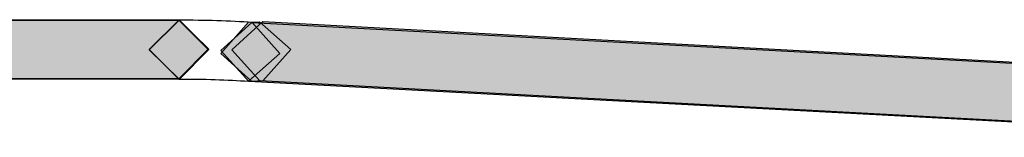
# Model space of a CAD drawing. Units: millimetres. Extents: x 0 to 2193, y 0 to 1546.
# Drawn here: x 539 to 553, y 739 to 740 of the extents above; entities that cross this region are included whole.
import ezdxf

# ---------------------------------------------------------------- set-up
doc = ezdxf.new("R2010")
doc.units = ezdxf.units.MM
doc.layers.add('AV sys', color=7, linetype='Continuous', plot=False)

# ---------------------------------------------------------------- blocks, each defined once
blk = doc.blocks.new('MIGHTY5-BACK')
at = {"transparency": 33554687}
h = blk.add_hatch(color=256, dxfattribs=at)
h.dxf.hatch_style = 2
h.paths.add_polyline_path([(541.302, 739.582), (424.565, 739.582), (424.132, 740.018), (424.565, 740.445), (541.302, 740.445), (541.732, 740.018)])
h = blk.add_hatch(color=256, dxfattribs=at)
h.dxf.hatch_style = 2
h.paths.add_polyline_path([(541.302, 739.573), (424.565, 739.573), (424.132, 740.006), (424.565, 740.437), (541.302, 740.437), (541.732, 740.006)])
h = blk.add_hatch(color=256, dxfattribs=at)
h.dxf.hatch_style = 2
h.paths.add_polyline_path([(541.734, 740.014), (541.734, 740.002), (541.303, 739.569), (540.87, 740.002), (540.87, 740.014), (541.303, 740.444)])
h = blk.add_hatch(color=256, dxfattribs=at)
h.dxf.hatch_style = 2
h.paths.add_polyline_path([(542.53, 739.552), (542.367, 739.543), (541.913, 739.949), (542.319, 740.407), (542.482, 740.416), (542.936, 740.007)])
h = blk.add_hatch(color=256, dxfattribs=at)
h.dxf.hatch_style = 2
h.paths.add_polyline_path([(557.634, 738.724), (542.322, 739.539), (541.913, 739.994), (542.367, 740.406), (557.679, 739.587), (558.088, 739.133)])
h = blk.add_hatch(color=256, dxfattribs=at)
h.dxf.hatch_style = 2
h.paths.add_polyline_path([(557.634, 738.736), (542.485, 739.551), (542.076, 740.005), (542.53, 740.418), (557.679, 739.599), (558.088, 739.145)])
for points in [[(541.302, 739.582), (424.565, 739.582), (424.132, 740.018), (424.565, 740.445), (541.302, 740.445), (541.732, 740.018)], [(541.302, 739.573), (424.565, 739.573), (424.132, 740.006), (424.565, 740.437), (541.302, 740.437), (541.732, 740.006)], [(541.734, 740.014), (541.734, 740.002), (541.303, 739.569), (540.87, 740.002), (540.87, 740.014), (541.303, 740.444)], [(542.53, 739.552), (542.367, 739.543), (541.913, 739.949), (542.319, 740.407), (542.482, 740.416), (542.936, 740.007)], [(557.634, 738.724), (542.322, 739.539), (541.913, 739.994), (542.367, 740.406), (557.679, 739.587), (558.088, 739.133)], [(557.634, 738.736), (542.485, 739.551), (542.076, 740.005), (542.53, 740.418), (557.679, 739.599), (558.088, 739.145)]]:
    blk.add_lwpolyline(points, close=True)
blk.add_open_spline([(542.317, 739.544), (542.019, 739.568), (541.661, 739.577), (541.303, 739.577), (541.303, 739.577), (540.869, 740.004), (540.869, 740.004), (540.869, 740.004), (541.303, 740.437), (541.303, 740.437), (541.676, 740.437), (542.049, 740.428), (542.374, 740.404), (542.374, 740.404), (542.777, 739.95), (542.777, 739.95), (542.777, 739.95), (542.317, 739.544), (542.317, 739.544)], degree=3, knots=[0, 0, 0, 0, 1, 1, 1, 2, 2, 2, 3, 3, 3, 4, 4, 4, 5, 5, 5, 6, 6, 6, 6])

msp = doc.modelspace()

# ---------------------------------------------------------------- block references
at = {"layer": 'AV sys'}
msp.add_blockref('MIGHTY5-BACK', (0, 0), dxfattribs=at)

doc.saveas('drawing.dxf')
